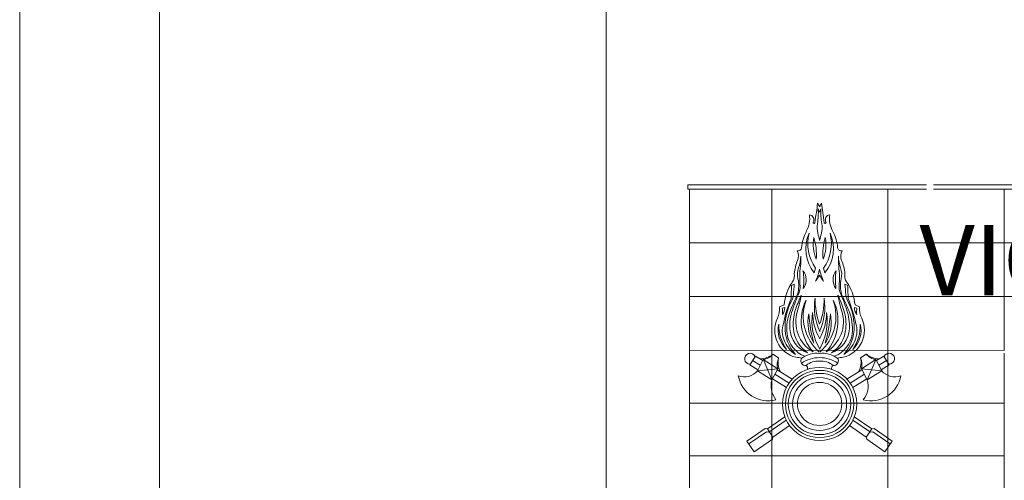
# Model space of a CAD drawing. Units: millimetres. Extents: x -6 to 1591, y 10 to 718.
# Drawn here: x 271 to 278, y 31 to 34 of the extents above; entities that cross this region are included whole.
import ezdxf
from ezdxf.enums import TextEntityAlignment as Align

# ---------------------------------------------------------------- set-up
doc = ezdxf.new("R2010")
doc.units = ezdxf.units.MM
doc.layers.get('0').update_dxf_attribs({"lineweight": 9})
doc.layers.add('gres facciata ventilata 44', color=7, linetype='Continuous', lineweight=15, true_color=0x523d00)
doc.layers.add('sezionate', color=7, linetype='Continuous', lineweight=15)
doc.styles.add('Arial', font='arial.ttf')

msp = doc.modelspace()

# ---------------------------------------------------------------- linework, layer by layer
for p, q in [((270.7488, 10.4831, -0.8809), (270.7488, 70.4831, -0.8809)), ((277.7938, 30.9084, -0.6692), (277.7938, 31.8156, -0.6692)), ((277.7938, 30.9084, -0.5621), (277.7938, 31.8156, -0.5621)), ((277.7938, 30.9084, -0.6692), (277.7938, 31.8156, -0.6692)), ((277.7938, 30.9084, -0.5621), (277.7938, 31.8156, -0.5621))]:
    msp.add_line(p, q)
at = {"linetype": 'Continuous'}
for p, q in [((274.9461, 40.843, -0.8809), (274.9461, 27.6851, -0.8809)), ((276.4342, 32.3919, -0.8809), (276.4432, 32.4248, -0.8809)), ((276.4342, 32.3919, -0.8809), (276.4432, 32.4248, -0.8809)), ((276.5102, 32.3919, -0.8809), (276.5012, 32.4248, -0.8809)), ((276.5102, 32.3919, -0.8809), (276.5012, 32.4248, -0.8809)), ((276.2711, 32.2997, -0.8809), (276.2906, 32.3107, -0.8809)), ((276.2711, 32.2997, -0.8809), (276.2906, 32.3107, -0.8809)), ((276.6732, 32.2997, -0.8809), (276.6537, 32.3107, -0.8809)), ((276.6732, 32.2997, -0.8809), (276.6537, 32.3107, -0.8809)), ((276.1859, 32.1474, -0.8809), (276.2188, 32.1611, -0.8809)), ((276.1859, 32.1474, -0.8809), (276.2188, 32.1611, -0.8809)), ((276.2055, 32.1389, -0.8809), (276.2234, 32.1434, -0.8809)), ((276.2055, 32.1389, -0.8809), (276.2234, 32.1434, -0.8809)), ((276.7389, 32.1389, -0.8809), (276.721, 32.1434, -0.8809)), ((276.7389, 32.1389, -0.8809), (276.721, 32.1434, -0.8809)), ((276.7584, 32.1474, -0.8809), (276.7256, 32.1611, -0.8809)), ((276.7584, 32.1474, -0.8809), (276.7256, 32.1611, -0.8809)), ((275.9735, 31.7324, -0.8809), (276.0127, 31.7951, -0.8809)), ((275.9735, 31.7324, -0.8809), (276.0127, 31.7951, -0.8809)), ((276.0653, 31.7623, -0.8809), (276.0127, 31.7951, -0.8809)), ((276.0653, 31.7623, -0.8809), (276.0127, 31.7951, -0.8809)), ((276.1378, 31.8074, -0.8809), (276.1784, 31.782, -0.8809)), ((276.1378, 31.8074, -0.8809), (276.1784, 31.782, -0.8809)), ((276.8066, 31.8074, -0.8809), (276.766, 31.782, -0.8809)), ((276.8066, 31.8074, -0.8809), (276.766, 31.782, -0.8809)), ((276.8791, 31.7623, -0.8809), (276.9316, 31.7951, -0.8809)), ((276.8791, 31.7623, -0.8809), (276.9316, 31.7951, -0.8809)), ((276.9708, 31.7324, -0.8809), (276.9316, 31.7951, -0.8809)), ((276.9708, 31.7324, -0.8809), (276.9316, 31.7951, -0.8809)), ((276.0306, 31.6968, -0.8809), (275.9735, 31.7324, -0.8809)), ((276.0306, 31.6968, -0.8809), (275.9735, 31.7324, -0.8809)), ((275.9931, 31.7638, -0.8809), (276.0479, 31.7295, -0.8809)), ((275.9931, 31.7638, -0.8809), (276.0479, 31.7295, -0.8809)), ((276.0269, 31.6899, -0.8809), (276.0689, 31.7692, -0.8809)), ((276.0269, 31.6899, -0.8809), (276.0689, 31.7692, -0.8809)), ((276.1735, 31.7038, -0.8809), (276.0269, 31.6899, -0.8809)), ((276.1735, 31.7038, -0.8809), (276.0269, 31.6899, -0.8809)), ((276.1727, 31.7043, -0.8809), (276.0689, 31.7692, -0.8809)), ((276.1727, 31.7043, -0.8809), (276.0689, 31.7692, -0.8809)), ((276.0697, 31.7687, -0.8809), (276.1308, 31.625, -0.8809)), ((276.0697, 31.7687, -0.8809), (276.1308, 31.625, -0.8809)), ((276.1308, 31.625, -0.8809), (276.1727, 31.7043, -0.8809)), ((276.1308, 31.625, -0.8809), (276.1727, 31.7043, -0.8809)), ((276.7709, 31.7038, -0.8809), (276.9174, 31.6899, -0.8809)), ((276.7709, 31.7038, -0.8809), (276.9174, 31.6899, -0.8809)), ((276.7716, 31.7043, -0.8809), (276.8755, 31.7692, -0.8809)), ((276.7716, 31.7043, -0.8809), (276.8755, 31.7692, -0.8809)), ((276.8136, 31.625, -0.8809), (276.7716, 31.7043, -0.8809)), ((276.8136, 31.625, -0.8809), (276.7716, 31.7043, -0.8809)), ((276.8747, 31.7687, -0.8809), (276.8136, 31.625, -0.8809)), ((276.8747, 31.7687, -0.8809), (276.8136, 31.625, -0.8809)), ((276.9174, 31.6899, -0.8809), (276.8755, 31.7692, -0.8809)), ((276.9174, 31.6899, -0.8809), (276.8755, 31.7692, -0.8809)), ((276.9512, 31.7638, -0.8809), (276.8965, 31.7295, -0.8809)), ((276.9512, 31.7638, -0.8809), (276.8965, 31.7295, -0.8809)), ((276.9138, 31.6968, -0.8809), (276.9708, 31.7324, -0.8809)), ((276.9138, 31.6968, -0.8809), (276.9708, 31.7324, -0.8809)), ((276.1308, 31.625, -0.8809), (276.0269, 31.6899, -0.8809)), ((276.1308, 31.625, -0.8809), (276.0269, 31.6899, -0.8809)), ((276.1517, 31.6647, -0.8809), (276.2537, 31.601, -0.8809)), ((276.1517, 31.6647, -0.8809), (276.2537, 31.601, -0.8809)), ((276.2771, 31.63, -0.8809), (276.1691, 31.6974, -0.8809)), ((276.2771, 31.63, -0.8809), (276.1691, 31.6974, -0.8809)), ((276.6673, 31.63, -0.8809), (276.7753, 31.6974, -0.8809)), ((276.6673, 31.63, -0.8809), (276.7753, 31.6974, -0.8809)), ((276.7926, 31.6647, -0.8809), (276.6907, 31.601, -0.8809)), ((276.7926, 31.6647, -0.8809), (276.6907, 31.601, -0.8809)), ((276.8136, 31.625, -0.8809), (276.9174, 31.6899, -0.8809)), ((276.8136, 31.625, -0.8809), (276.9174, 31.6899, -0.8809)), ((276.2347, 31.5692, -0.8809), (276.1344, 31.6319, -0.8809)), ((276.2347, 31.5692, -0.8809), (276.1344, 31.6319, -0.8809)), ((276.7096, 31.5692, -0.8809), (276.81, 31.6319, -0.8809)), ((276.7096, 31.5692, -0.8809), (276.81, 31.6319, -0.8809)), ((276.2237, 31.3596, -0.8809), (276.0984, 31.2735, -0.8809)), ((276.2237, 31.3596, -0.8809), (276.0984, 31.2735, -0.8809)), ((276.7207, 31.3596, -0.8809), (276.8459, 31.2735, -0.8809)), ((276.7207, 31.3596, -0.8809), (276.8459, 31.2735, -0.8809)), ((276.2339, 31.3361, -0.8809), (276.1084, 31.2499, -0.8809)), ((276.2339, 31.3361, -0.8809), (276.1084, 31.2499, -0.8809)), ((276.2578, 31.2969, -0.8809), (276.1386, 31.215, -0.8809)), ((276.2578, 31.2969, -0.8809), (276.1386, 31.215, -0.8809)), ((276.6865, 31.2969, -0.8809), (276.8058, 31.215, -0.8809)), ((276.6865, 31.2969, -0.8809), (276.8058, 31.215, -0.8809)), ((276.7105, 31.3361, -0.8809), (276.8359, 31.2499, -0.8809)), ((276.7105, 31.3361, -0.8809), (276.8359, 31.2499, -0.8809)), ((276.0822, 31.2755, -0.8809), (275.9524, 31.1863, -0.8809)), ((276.0822, 31.2755, -0.8809), (275.9524, 31.1863, -0.8809)), ((276.0922, 31.2519, -0.8809), (275.9668, 31.1657, -0.8809)), ((276.0922, 31.2519, -0.8809), (275.9668, 31.1657, -0.8809)), ((276.0984, 31.2735, -0.8809), (276.0822, 31.2755, -0.8809)), ((276.0984, 31.2735, -0.8809), (276.0822, 31.2755, -0.8809)), ((276.1084, 31.2499, -0.8809), (276.0922, 31.2519, -0.8809)), ((276.1084, 31.2499, -0.8809), (276.0922, 31.2519, -0.8809)), ((276.0984, 31.2735, -0.8809), (276.1386, 31.215, -0.8809)), ((276.0984, 31.2735, -0.8809), (276.1386, 31.215, -0.8809)), ((276.1386, 31.215, -0.8809), (276.1347, 31.1992, -0.8809)), ((276.1386, 31.215, -0.8809), (276.1347, 31.1992, -0.8809)), ((276.8459, 31.2735, -0.8809), (276.8058, 31.215, -0.8809)), ((276.8459, 31.2735, -0.8809), (276.8058, 31.215, -0.8809)), ((276.8058, 31.215, -0.8809), (276.8097, 31.1992, -0.8809)), ((276.8058, 31.215, -0.8809), (276.8097, 31.1992, -0.8809)), ((276.8359, 31.2499, -0.8809), (276.8522, 31.2519, -0.8809)), ((276.8359, 31.2499, -0.8809), (276.8522, 31.2519, -0.8809)), ((276.8459, 31.2735, -0.8809), (276.8622, 31.2755, -0.8809)), ((276.8459, 31.2735, -0.8809), (276.8622, 31.2755, -0.8809)), ((276.8522, 31.2519, -0.8809), (276.9776, 31.1657, -0.8809)), ((276.8522, 31.2519, -0.8809), (276.9776, 31.1657, -0.8809)), ((276.8622, 31.2755, -0.8809), (276.992, 31.1863, -0.8809)), ((276.8622, 31.2755, -0.8809), (276.992, 31.1863, -0.8809)), ((276.005, 31.1101, -0.8809), (275.9525, 31.1864, -0.8809)), ((276.005, 31.1101, -0.8809), (275.9525, 31.1864, -0.8809)), ((276.1347, 31.1992, -0.8809), (276.005, 31.1101, -0.8809)), ((276.1347, 31.1992, -0.8809), (276.005, 31.1101, -0.8809)), ((276.8097, 31.1992, -0.8809), (276.9394, 31.1101, -0.8809)), ((276.8097, 31.1992, -0.8809), (276.9394, 31.1101, -0.8809)), ((276.9394, 31.1101, -0.8809), (276.9918, 31.1864, -0.8809)), ((276.9394, 31.1101, -0.8809), (276.9918, 31.1864, -0.8809))]:
    msp.add_line(p, q, dxfattribs=at)
at = {"linetype": 'Continuous', "elevation": -0.8809}
msp.add_lwpolyline([(271.7488, 69.4831), (311.7488, 69.4831), (311.7488, 11.4831), (271.7488, 11.4831)], close=True, dxfattribs=at)
at = {"linetype": 'Continuous'}
for centre, radius, start, end in [((273.3664, 33.2752, -0.8809), 3.1156, 351.66359, 352.88932), ((273.3664, 33.2752, -0.8809), 3.1156, 351.66359, 352.88932), ((275.9977, 32.822, -0.8809), 0.4656, 350.22389, 3.32293), ((275.9977, 32.822, -0.8809), 0.4656, 350.22389, 3.32293), ((276.2852, 32.7752, -0.8809), 0.2072, 25.50956, 33.48604), ((276.2852, 32.7752, -0.8809), 0.2072, 25.50956, 33.48604), ((276.2474, 32.748, -0.8809), 0.2377, 18.97679, 25.14204), ((276.2474, 32.748, -0.8809), 0.2377, 18.97679, 25.14204), ((276.6592, 32.7752, -0.8809), 0.2072, 146.51396, 154.49044), ((276.6592, 32.7752, -0.8809), 0.2072, 146.51396, 154.49044), ((276.6969, 32.748, -0.8809), 0.2377, 154.85796, 161.02321), ((276.6969, 32.748, -0.8809), 0.2377, 154.85796, 161.02321), ((276.9466, 32.822, -0.8809), 0.4656, 176.67707, 189.77611), ((276.9466, 32.822, -0.8809), 0.4656, 176.67707, 189.77611), ((279.578, 33.2752, -0.8809), 3.1156, 187.11068, 188.33641), ((279.578, 33.2752, -0.8809), 3.1156, 187.11068, 188.33641), ((276.2017, 32.7811, -0.8809), 0.1997, 331.55914, 7.4464), ((276.2017, 32.7811, -0.8809), 0.1997, 331.55914, 7.4464), ((276.3957, 32.7719, -0.8809), 0.0353, 330.9055, 83.55081), ((276.3957, 32.7719, -0.8809), 0.0353, 330.9055, 83.55081), ((282.3365, 31.9607, -0.8809), 5.9504, 171.66359, 172.38976), ((282.3365, 31.9607, -0.8809), 5.9504, 171.66359, 172.38976), ((270.6078, 31.9607, -0.8809), 5.9504, 7.61024, 8.33641), ((270.6078, 31.9607, -0.8809), 5.9504, 7.61024, 8.33641), ((276.5486, 32.7719, -0.8809), 0.0353, 96.44919, 209.0945), ((276.5486, 32.7719, -0.8809), 0.0353, 96.44919, 209.0945), ((276.7427, 32.7811, -0.8809), 0.1997, 172.5536, 208.44086), ((276.7427, 32.7811, -0.8809), 0.1997, 172.5536, 208.44086), ((276.4325, 32.7515, -0.8809), 0.00669, 150.9055, 335.98267), ((276.4325, 32.7515, -0.8809), 0.00669, 150.9055, 335.98267), ((276.6161, 32.7155, -0.8809), 0.1619, 170.22389, 194.75837), ((276.6161, 32.7155, -0.8809), 0.1619, 170.22389, 194.75837), ((276.3283, 32.7155, -0.8809), 0.1619, 345.24163, 9.77611), ((276.3283, 32.7155, -0.8809), 0.1619, 345.24163, 9.77611), ((276.5119, 32.7515, -0.8809), 0.00669, 204.01733, 29.0945), ((276.5119, 32.7515, -0.8809), 0.00669, 204.01733, 29.0945), ((276.6354, 32.5463, -0.8809), 0.2935, 151.55914, 175.16226), ((276.6354, 32.5463, -0.8809), 0.2935, 151.55914, 175.16226), ((276.6434, 32.5632, -0.8809), 0.2704, 155.76014, 219.31806), ((276.6434, 32.5632, -0.8809), 0.2704, 155.76014, 219.31806), ((276.6967, 32.6009, -0.8809), 0.3087, 166.25666, 214.78622), ((276.6967, 32.6009, -0.8809), 0.3087, 166.25666, 214.78622), ((276.6935, 32.5936, -0.8809), 0.2672, 169.0416, 203.04013), ((276.6935, 32.5936, -0.8809), 0.2672, 169.0416, 203.04013), ((276.0513, 32.5256, -0.8809), 0.3981, 354.72506, 17.35667), ((276.0513, 32.5256, -0.8809), 0.3981, 354.72506, 17.35667), ((275.0246, 32.2962, -0.8809), 1.484, 12.71094, 14.75837), ((275.0246, 32.2962, -0.8809), 1.484, 12.71094, 14.75837), ((277.9198, 32.2962, -0.8809), 1.484, 165.24163, 167.28906), ((277.9198, 32.2962, -0.8809), 1.484, 165.24163, 167.28906), ((276.8931, 32.5256, -0.8809), 0.3981, 162.64333, 185.27494), ((276.8931, 32.5256, -0.8809), 0.3981, 162.64333, 185.27494), ((276.2509, 32.5936, -0.8809), 0.2672, 336.95987, 10.9584), ((276.2509, 32.5936, -0.8809), 0.2672, 336.95987, 10.9584), ((276.2477, 32.6009, -0.8809), 0.3087, 325.21378, 13.74334), ((276.2477, 32.6009, -0.8809), 0.3087, 325.21378, 13.74334), ((276.301, 32.5632, -0.8809), 0.2704, 320.68194, 24.23986), ((276.301, 32.5632, -0.8809), 0.2704, 320.68194, 24.23986), ((276.309, 32.5463, -0.8809), 0.2935, 4.83774, 28.44086), ((276.309, 32.5463, -0.8809), 0.2935, 4.83774, 28.44086), ((276.3177, 32.5731, -0.8809), 0.0253, 255.88837, 355.16226), ((276.3177, 32.5731, -0.8809), 0.0253, 255.88837, 355.16226), ((276.2362, 32.5109, -0.8809), 0.0843, 338.40969, 26.56968), ((276.2362, 32.5109, -0.8809), 0.0843, 338.40969, 26.56968), ((276.6267, 32.5731, -0.8809), 0.0253, 184.83774, 284.11163), ((276.6267, 32.5731, -0.8809), 0.0253, 184.83774, 284.11163), ((276.7082, 32.5109, -0.8809), 0.0843, 153.43032, 201.59031), ((276.7082, 32.5109, -0.8809), 0.0843, 153.43032, 201.59031), ((276.6746, 32.3374, -0.8809), 0.3872, 158.40969, 172.6954), ((276.6746, 32.3374, -0.8809), 0.3872, 158.40969, 172.6954), ((276.0766, 32.5126, -0.8809), 0.2603, 340.48606, 359.60257), ((276.0766, 32.5126, -0.8809), 0.2603, 340.48606, 359.60257), ((275.9981, 32.4811, -0.8809), 0.3401, 352.65224, 5.008), ((275.9981, 32.4811, -0.8809), 0.3401, 352.65224, 5.008), ((276.9463, 32.4811, -0.8809), 0.3401, 174.992, 187.34776), ((276.9463, 32.4811, -0.8809), 0.3401, 174.992, 187.34776), ((276.8677, 32.5126, -0.8809), 0.2603, 180.39743, 199.51394), ((276.8677, 32.5126, -0.8809), 0.2603, 180.39743, 199.51394), ((276.2698, 32.3374, -0.8809), 0.3872, 7.3046, 21.59031), ((276.2698, 32.3374, -0.8809), 0.3872, 7.3046, 21.59031), ((276.4533, 32.3791, -0.8809), 0.1394, 160.48606, 192.90599), ((276.4533, 32.3791, -0.8809), 0.1394, 160.48606, 192.90599), ((276.9934, 32.3528, -0.8809), 0.6634, 172.65224, 184.93413), ((276.9934, 32.3528, -0.8809), 0.6634, 172.65224, 184.93413), ((276.0943, 32.4942, -0.8809), 0.3855, 334.82648, 348.60802), ((276.0943, 32.4942, -0.8809), 0.3855, 334.82648, 348.60802), ((276.8501, 32.4942, -0.8809), 0.3855, 191.39198, 205.17352), ((276.8501, 32.4942, -0.8809), 0.3855, 191.39198, 205.17352), ((275.951, 32.3528, -0.8809), 0.6634, 355.06587, 7.34776), ((275.951, 32.3528, -0.8809), 0.6634, 355.06587, 7.34776), ((276.491, 32.3791, -0.8809), 0.1394, 347.09401, 19.51394), ((276.491, 32.3791, -0.8809), 0.1394, 347.09401, 19.51394), ((276.2164, 32.3693, -0.8809), 0.0761, 324.76085, 13.1436), ((276.2164, 32.3693, -0.8809), 0.0761, 324.76085, 13.1436), ((276.1042, 32.2991, -0.8809), 0.2188, 343.91726, 12.90599), ((276.1042, 32.2991, -0.8809), 0.2188, 343.91726, 12.90599), ((275.9759, 32.3384, -0.8809), 0.3836, 351.14689, 10.20205), ((276.2733, 32.3419, -0.8809), 0.1028, 322.52915, 38.81979), ((275.9759, 32.3384, -0.8809), 0.3836, 351.14689, 10.20205), ((276.2733, 32.3419, -0.8809), 0.1028, 322.52915, 38.81979), ((275.9665, 32.6819, -0.8809), 0.5924, 323.58562, 328.62016), ((275.9665, 32.6819, -0.8809), 0.5924, 323.58562, 328.62016), ((276.9779, 32.6819, -0.8809), 0.5924, 211.37984, 216.41438), ((276.9779, 32.6819, -0.8809), 0.5924, 211.37984, 216.41438), ((276.671, 32.3419, -0.8809), 0.1028, 141.18021, 217.47085), ((276.671, 32.3419, -0.8809), 0.1028, 141.18021, 217.47085), ((276.9684, 32.3384, -0.8809), 0.3836, 169.79795, 188.85311), ((276.9684, 32.3384, -0.8809), 0.3836, 169.79795, 188.85311), ((276.8401, 32.2991, -0.8809), 0.2188, 167.09401, 196.08274), ((276.8401, 32.2991, -0.8809), 0.2188, 167.09401, 196.08274), ((276.728, 32.3693, -0.8809), 0.0761, 166.8564, 215.23915), ((276.728, 32.3693, -0.8809), 0.0761, 166.8564, 215.23915), ((276.5501, 32.1336, -0.8809), 0.3324, 144.76085, 175.25399), ((276.5501, 32.1336, -0.8809), 0.3324, 144.76085, 175.25399), ((284.3115, 32.0006, -0.8809), 8.0459, 177.86947, 178.55058), ((284.3115, 32.0006, -0.8809), 8.0459, 177.86947, 178.55058), ((270.3552, 32.7285, -0.8809), 5.9501, 355.22341, 355.97358), ((270.3552, 32.7285, -0.8809), 5.9501, 355.22341, 355.97358), ((276.2365, 32.2874, -0.8809), 0.0963, 336.72969, 4.93413), ((276.2365, 32.2874, -0.8809), 0.0963, 336.72969, 4.93413), ((276.7078, 32.2874, -0.8809), 0.0963, 175.06587, 203.27031), ((276.7078, 32.2874, -0.8809), 0.0963, 175.06587, 203.27031), ((282.5891, 32.7285, -0.8809), 5.9501, 184.02642, 184.77659), ((282.5891, 32.7285, -0.8809), 5.9501, 184.02642, 184.77659), ((276.3943, 32.1336, -0.8809), 0.3324, 4.74601, 35.23915), ((276.3943, 32.1336, -0.8809), 0.3324, 4.74601, 35.23915), ((268.6329, 32.0006, -0.8809), 8.0459, 1.44942, 2.13053), ((268.6329, 32.0006, -0.8809), 8.0459, 1.44942, 2.13053), ((277.1358, 31.8367, -0.8809), 0.9423, 157.05097, 168.38902), ((277.1358, 31.8367, -0.8809), 0.9423, 157.05097, 168.38902), ((299.3312, 22.1309, -0.8809), 25.1383, 156.29168, 156.58139), ((299.3312, 22.1309, -0.8809), 25.1383, 156.29168, 156.58139), ((276.1816, 32.2416, -0.8809), 0.1034, 331.75314, 355.22341), ((276.1816, 32.2416, -0.8809), 0.1034, 331.75314, 355.22341), ((277.7939, 31.6177, -0.8809), 1.599, 156.72969, 161.5426), ((277.7939, 31.6177, -0.8809), 1.599, 156.72969, 161.5426), ((277.0559, 31.8876, -0.8809), 0.7929, 154.29649, 162.88404), ((277.0559, 31.8876, -0.8809), 0.7929, 154.29649, 162.88404), ((275.3597, 32.4128, -0.8809), 0.9983, 342.73044, 349.53392), ((275.3597, 32.4128, -0.8809), 0.9983, 342.73044, 349.53392), ((276.8539, 32.1442, -0.8809), 0.4189, 171.0957, 204.57062), ((276.8539, 32.1442, -0.8809), 0.4189, 171.0957, 204.57062), ((276.9626, 32.203, -0.8809), 0.5226, 179.33894, 200.20809), ((276.9626, 32.203, -0.8809), 0.5226, 179.33894, 200.20809), ((276.0905, 32.1442, -0.8809), 0.4189, 335.42938, 8.9043), ((276.0905, 32.1442, -0.8809), 0.4189, 335.42938, 8.9043), ((275.9818, 32.203, -0.8809), 0.5226, 339.79191, 0.66106), ((275.9818, 32.203, -0.8809), 0.5226, 339.79191, 0.66106), ((275.8885, 31.8876, -0.8809), 0.7929, 17.11596, 25.70351), ((277.5846, 32.4128, -0.8809), 0.9983, 190.46608, 197.26956), ((275.8885, 31.8876, -0.8809), 0.7929, 17.11596, 25.70351), ((277.5846, 32.4128, -0.8809), 0.9983, 190.46608, 197.26956), ((275.1505, 31.6177, -0.8809), 1.599, 18.4574, 23.27031), ((275.1505, 31.6177, -0.8809), 1.599, 18.4574, 23.27031), ((253.6131, 22.1309, -0.8809), 25.1383, 23.41861, 23.70832), ((253.6131, 22.1309, -0.8809), 25.1383, 23.41861, 23.70832), ((276.7627, 32.2416, -0.8809), 0.1034, 184.77659, 208.24686), ((276.7627, 32.2416, -0.8809), 0.1034, 184.77659, 208.24686), ((275.8085, 31.8367, -0.8809), 0.9423, 11.61098, 22.94903), ((275.8085, 31.8367, -0.8809), 0.9423, 11.61098, 22.94903), ((276.0301, 32.1333, -0.8809), 0.1565, 334.21508, 5.1647), ((276.0301, 32.1333, -0.8809), 0.1565, 334.21508, 5.1647), ((275.8819, 32.1053, -0.8809), 0.3253, 357.76314, 5.93003), ((275.8819, 32.1053, -0.8809), 0.3253, 357.76314, 5.93003), ((276.1327, 32.1447, -0.8809), 0.0907, 324.94934, 359.17695), ((276.1327, 32.1447, -0.8809), 0.0907, 324.94934, 359.17695), ((276.6267, 32.0025, -0.8809), 0.4019, 151.75314, 179.29171), ((276.6267, 32.0025, -0.8809), 0.4019, 151.75314, 179.29171), ((276.6747, 32.0469, -0.8809), 0.3339, 153.55056, 221.61643), ((276.6747, 32.0469, -0.8809), 0.3339, 153.55056, 221.61643), ((276.6961, 32.0788, -0.8809), 0.3409, 159.96338, 228.44802), ((276.6961, 32.0788, -0.8809), 0.3409, 159.96338, 228.44802), ((276.2483, 32.0788, -0.8809), 0.3409, 311.55198, 20.03662), ((276.2483, 32.0788, -0.8809), 0.3409, 311.55198, 20.03662), ((276.2697, 32.0469, -0.8809), 0.3339, 318.38357, 26.44944), ((276.2697, 32.0469, -0.8809), 0.3339, 318.38357, 26.44944), ((276.3176, 32.0025, -0.8809), 0.4019, 0.70829, 28.24686), ((276.3176, 32.0025, -0.8809), 0.4019, 0.70829, 28.24686), ((276.8117, 32.1447, -0.8809), 0.0907, 180.82305, 215.05066), ((276.8117, 32.1447, -0.8809), 0.0907, 180.82305, 215.05066), ((277.0625, 32.1053, -0.8809), 0.3253, 174.06997, 182.23686), ((277.0625, 32.1053, -0.8809), 0.3253, 174.06997, 182.23686), ((276.9143, 32.1333, -0.8809), 0.1565, 174.8353, 205.78492), ((276.9143, 32.1333, -0.8809), 0.1565, 174.8353, 205.78492), ((276.3499, 31.9788, -0.8809), 0.1986, 154.21508, 256.20997), ((276.3499, 31.9788, -0.8809), 0.1986, 154.21508, 256.20997), ((276.559, 31.994, -0.8809), 0.3219, 156.58139, 187.29148), ((276.559, 31.994, -0.8809), 0.3219, 156.58139, 187.29148), ((276.6175, 32.0103, -0.8809), 0.3588, 161.5426, 183.09125), ((276.6175, 32.0103, -0.8809), 0.3588, 161.5426, 183.09125), ((276.6193, 32.022, -0.8809), 0.3361, 162.88404, 185.29769), ((276.6193, 32.022, -0.8809), 0.3361, 162.88404, 185.29769), ((276.5534, 32.0417, -0.8809), 0.2517, 162.73044, 239.36484), ((276.5534, 32.0417, -0.8809), 0.2517, 162.73044, 239.36484), ((276.6766, 32.0366, -0.8809), 0.2878, 167.87423, 211.45476), ((276.6766, 32.0366, -0.8809), 0.2878, 167.87423, 211.45476), ((277.4493, 32.1682, -0.8809), 1.0565, 183.8614, 195.4676), ((277.4493, 32.1682, -0.8809), 1.0565, 183.8614, 195.4676), ((276.8189, 32.0478, -0.8809), 0.4012, 171.44645, 210.43255), ((276.8189, 32.0478, -0.8809), 0.4012, 171.44645, 210.43255), ((276.8053, 32.11, -0.8809), 0.3832, 180.37164, 209.84584), ((276.8053, 32.11, -0.8809), 0.3832, 180.37164, 209.84584), ((276.1391, 32.11, -0.8809), 0.3832, 330.15416, 359.62836), ((276.1255, 32.0478, -0.8809), 0.4012, 329.56745, 8.55355), ((276.1391, 32.11, -0.8809), 0.3832, 330.15416, 359.62836), ((276.1255, 32.0478, -0.8809), 0.4012, 329.56745, 8.55355), ((276.2678, 32.0366, -0.8809), 0.2878, 328.54524, 12.12577), ((275.495, 32.1682, -0.8809), 1.0565, 344.5324, 356.1386), ((276.2678, 32.0366, -0.8809), 0.2878, 328.54524, 12.12577), ((275.495, 32.1682, -0.8809), 1.0565, 344.5324, 356.1386), ((276.391, 32.0417, -0.8809), 0.2517, 300.63516, 17.26956), ((276.391, 32.0417, -0.8809), 0.2517, 300.63516, 17.26956), ((276.5945, 31.9788, -0.8809), 0.1986, 283.79003, 25.78492), ((276.5945, 31.9788, -0.8809), 0.1986, 283.79003, 25.78492), ((276.3251, 32.022, -0.8809), 0.3361, 354.70231, 17.11596), ((276.3251, 32.022, -0.8809), 0.3361, 354.70231, 17.11596), ((276.3269, 32.0103, -0.8809), 0.3588, 356.90875, 18.4574), ((276.3269, 32.0103, -0.8809), 0.3588, 356.90875, 18.4574), ((276.3853, 31.994, -0.8809), 0.3219, 352.70852, 23.41861), ((276.3853, 31.994, -0.8809), 0.3219, 352.70852, 23.41861), ((276.3597, 31.9784, -0.8809), 0.1839, 165.7401, 227.41333), ((276.3597, 31.9784, -0.8809), 0.1839, 165.7401, 227.41333), ((276.4724, 32.0119, -0.8809), 0.2912, 177.68683, 215.4666), ((276.4724, 32.0119, -0.8809), 0.2912, 177.68683, 215.4666), ((276.379, 31.9757, -0.8809), 0.1738, 163.02527, 202.77387), ((276.379, 31.9757, -0.8809), 0.1738, 163.02527, 202.77387), ((276.5272, 32.0037, -0.8809), 0.3023, 179.29171, 221.07173), ((276.5272, 32.0037, -0.8809), 0.3023, 179.29171, 221.07173), ((276.4553, 32.0016, -0.8809), 0.1964, 183.09125, 249.40145), ((276.4553, 32.0016, -0.8809), 0.1964, 183.09125, 249.40145), ((276.5204, 32.0128, -0.8809), 0.2368, 185.29769, 235.48624), ((276.5204, 32.0128, -0.8809), 0.2368, 185.29769, 235.48624), ((276.489, 32.0016, -0.8809), 0.1964, 290.59855, 356.90875), ((276.4239, 32.0128, -0.8809), 0.2368, 304.51376, 354.70231), ((276.489, 32.0016, -0.8809), 0.1964, 290.59855, 356.90875), ((276.4239, 32.0128, -0.8809), 0.2368, 304.51376, 354.70231), ((276.4171, 32.0037, -0.8809), 0.3023, 318.92827, 0.70829), ((276.4171, 32.0037, -0.8809), 0.3023, 318.92827, 0.70829), ((276.5847, 31.9784, -0.8809), 0.1839, 312.58667, 14.2599), ((276.472, 32.0119, -0.8809), 0.2912, 324.5334, 2.31317), ((276.5847, 31.9784, -0.8809), 0.1839, 312.58667, 14.2599), ((276.472, 32.0119, -0.8809), 0.2912, 324.5334, 2.31317), ((276.5653, 31.9757, -0.8809), 0.1738, 337.22613, 16.97473), ((276.5653, 31.9757, -0.8809), 0.1738, 337.22613, 16.97473), ((276.4353, 31.9782, -0.8809), 0.1971, 187.29148, 249.66471), ((276.4353, 31.9782, -0.8809), 0.1971, 187.29148, 249.66471), ((276.5091, 31.9782, -0.8809), 0.1971, 290.33529, 352.70852), ((276.5091, 31.9782, -0.8809), 0.1971, 290.33529, 352.70852), ((276.4227, 31.9842, -0.8809), 0.2176, 200.40546, 235.43277), ((276.4227, 31.9842, -0.8809), 0.2176, 200.40546, 235.43277), ((276.5216, 31.9842, -0.8809), 0.2176, 304.56723, 339.59454), ((276.5216, 31.9842, -0.8809), 0.2176, 304.56723, 339.59454), ((275.9754, 31.7754, -0.8809), 0.0397, 25.74524, 270.27045), ((275.9754, 31.7754, -0.8809), 0.0397, 25.74524, 270.27045), ((276.0468, 31.9226, -0.8809), 0.1468, 269.28003, 308.2791), ((276.0468, 31.9226, -0.8809), 0.1468, 269.28003, 308.2791), ((276.0492, 31.8859, -0.8809), 0.1184, 279.5922, 318.44801), ((276.0492, 31.8859, -0.8809), 0.1184, 279.5922, 318.44801), ((276.3031, 31.7338, -0.8809), 0.1337, 158.88846, 192.76703), ((276.3031, 31.7338, -0.8809), 0.1337, 158.88846, 192.76703), ((276.3219, 31.7508, -0.8809), 0.1468, 167.73659, 206.73566), ((276.3219, 31.7508, -0.8809), 0.1468, 167.73659, 206.73566), ((276.3055, 31.6268, -0.8809), 0.1591, 75.32942, 91.07665), ((276.3055, 31.6268, -0.8809), 0.1591, 75.32942, 91.07665), ((276.3697, 31.7597, -0.8809), 0.0318, 138.71504, 280.80088), ((276.3697, 31.7597, -0.8809), 0.0318, 138.71504, 280.80088), ((276.4746, 31.5453, -0.8809), 0.2388, 90.57828, 123.70815), ((276.4746, 31.5453, -0.8809), 0.2388, 90.57828, 123.70815), ((276.4526, 31.6313, -0.8809), 0.1837, 83.89584, 125.56347), ((276.4526, 31.6313, -0.8809), 0.1837, 83.89584, 125.56347), ((276.4917, 31.6313, -0.8809), 0.1837, 54.43653, 96.10416), ((276.4917, 31.6313, -0.8809), 0.1837, 54.43653, 96.10416), ((276.4698, 31.5453, -0.8809), 0.2388, 56.29185, 89.42172), ((276.4698, 31.5453, -0.8809), 0.2388, 56.29185, 89.42172), ((276.5747, 31.7597, -0.8809), 0.0318, 259.19912, 41.28496), ((276.5747, 31.7597, -0.8809), 0.0318, 259.19912, 41.28496), ((276.6389, 31.6268, -0.8809), 0.1591, 88.92335, 104.67058), ((276.6389, 31.6268, -0.8809), 0.1591, 88.92335, 104.67058), ((276.6225, 31.7508, -0.8809), 0.1468, 333.26434, 12.26341), ((276.6225, 31.7508, -0.8809), 0.1468, 333.26434, 12.26341), ((276.6413, 31.7338, -0.8809), 0.1337, 347.23297, 21.11154), ((276.6413, 31.7338, -0.8809), 0.1337, 347.23297, 21.11154), ((276.8976, 31.9226, -0.8809), 0.1468, 231.7209, 270.71997), ((276.8952, 31.8859, -0.8809), 0.1184, 221.55199, 260.4078), ((276.8976, 31.9226, -0.8809), 0.1468, 231.7209, 270.71997), ((276.8952, 31.8859, -0.8809), 0.1184, 221.55199, 260.4078), ((276.969, 31.7754, -0.8809), 0.0397, 269.72955, 154.25476), ((276.969, 31.7754, -0.8809), 0.0397, 269.72955, 154.25476), ((276.4677, 31.4519, -0.8809), 0.2609, 89.01841, 270.98159), ((276.4677, 31.4519, -0.8809), 0.2609, 89.01841, 270.98159), ((276.4643, 31.6165, -0.8809), 0.1428, 86.83808, 128.36345), ((276.4643, 31.6165, -0.8809), 0.1428, 86.83808, 128.36345), ((276.3603, 31.7075, -0.8809), 0.026, 339.82145, 53.59681), ((276.3603, 31.7075, -0.8809), 0.026, 339.82145, 53.59681), ((276.4801, 31.6165, -0.8809), 0.1428, 51.63655, 93.16192), ((276.4801, 31.6165, -0.8809), 0.1428, 51.63655, 93.16192), ((276.4767, 31.4519, -0.8809), 0.2609, 269.01841, 90.98159), ((276.4767, 31.4519, -0.8809), 0.2609, 269.01841, 90.98159), ((276.5841, 31.7075, -0.8809), 0.026, 126.40319, 200.17855), ((276.5841, 31.7075, -0.8809), 0.026, 126.40319, 200.17855), ((275.9355, 31.7609, -0.8809), 0.1157, 247.17597, 322.16204), ((275.9355, 31.7609, -0.8809), 0.1157, 247.17597, 322.16204), ((276.1034, 31.6906, -0.8809), 0.2159, 189.71087, 285.1954), ((276.1034, 31.6906, -0.8809), 0.2159, 189.71087, 285.1954), ((276.4677, 31.4519, -0.8809), 0.2403, 88.93422, 271.06578), ((276.4677, 31.4519, -0.8809), 0.2403, 88.93422, 271.06578), ((276.4672, 31.4519, -0.8809), 0.219, 88.68942, 271.31058), ((276.4672, 31.4519, -0.8809), 0.219, 88.68942, 271.31058), ((276.4677, 31.4519, -0.8809), 0.189, 88.64486, 271.35514), ((276.4677, 31.4519, -0.8809), 0.189, 88.64486, 271.35514), ((276.4767, 31.4519, -0.8809), 0.2403, 268.93422, 91.06578), ((276.4767, 31.4519, -0.8809), 0.2403, 268.93422, 91.06578), ((276.4772, 31.4519, -0.8809), 0.219, 268.68942, 91.31058), ((276.4772, 31.4519, -0.8809), 0.219, 268.68942, 91.31058), ((276.4767, 31.4519, -0.8809), 0.189, 268.64486, 91.35514), ((276.4767, 31.4519, -0.8809), 0.189, 268.64486, 91.35514), ((276.841, 31.6906, -0.8809), 0.2159, 254.8046, 350.28913), ((276.841, 31.6906, -0.8809), 0.2159, 254.8046, 350.28913), ((277.0089, 31.7609, -0.8809), 0.1157, 217.83796, 292.82403), ((277.0089, 31.7609, -0.8809), 0.1157, 217.83796, 292.82403), ((276.2801, 31.5812, -0.8809), 0.1556, 163.6562, 219.47609), ((276.2801, 31.5812, -0.8809), 0.1556, 163.6562, 219.47609), ((276.4672, 31.4519, -0.8809), 0.1535, 88.13039, 271.86961), ((276.4672, 31.4519, -0.8809), 0.1535, 88.13039, 271.86961), ((276.4772, 31.4519, -0.8809), 0.1535, 268.13039, 91.86961), ((276.4772, 31.4519, -0.8809), 0.1535, 268.13039, 91.86961), ((276.6643, 31.5812, -0.8809), 0.1556, 320.52391, 16.3438), ((276.6643, 31.5812, -0.8809), 0.1556, 320.52391, 16.3438)]:
    msp.add_arc(centre, radius, start, end, dxfattribs=at)
at = {"layer": 'gres facciata ventilata 44'}
for p, q in [((276.1299, 28.3077, -0.8809), (276.1299, 32.9898, -0.8809)), ((276.1299, 28.3077, -0.8809), (276.1299, 32.9898, -0.8809)), ((276.9615, 28.3077, -0.8809), (276.9615, 32.9898, -0.8809)), ((276.9615, 28.3077, -0.8809), (276.9615, 32.9898, -0.8809)), ((277.7931, 31.8357, -0.8809), (277.7931, 32.9898, -0.8809)), ((277.7931, 31.8357, -0.8809), (277.7931, 32.9898, -0.8809)), ((283.4332, 32.6051, -0.8809), (275.5402, 32.6051, -0.8809)), ((283.4332, 32.6051, -0.8809), (275.5402, 32.6051, -0.8809)), ((283.4332, 32.2204, -0.8809), (275.5402, 32.2204, -0.8809)), ((283.4332, 32.2204, -0.8809), (275.5402, 32.2204, -0.8809)), ((277.7931, 31.8357, -0.8809), (275.5402, 31.836, -0.8762)), ((277.7931, 31.8357, -0.8809), (275.5402, 31.836, -0.8762)), ((277.7931, 31.4577, -0.8809), (275.5402, 31.458, -0.8762)), ((277.7931, 31.4577, -0.8809), (275.5402, 31.458, -0.8762)), ((277.7931, 31.0797, -0.8809), (275.5402, 31.08, -0.8762)), ((277.7931, 31.0797, -0.8809), (275.5402, 31.08, -0.8762)), ((277.7931, 28.3077, -0.8809), (277.7931, 31.0797, -0.8809)), ((277.7931, 28.3077, -0.8809), (277.7931, 31.0797, -0.8809))]:
    msp.add_line(p, q, dxfattribs=at)
at = {"layer": 'sezionate', "linetype": 'Continuous'}
for p, q in [((277.2382, 33.0201, -0.8809), (275.5301, 33.0201, -0.8809)), ((275.5301, 32.9898, -0.8809), (275.5301, 33.0201, -0.8809)), ((277.2382, 33.0201, -0.8809), (275.5301, 33.0201, -0.8809)), ((275.5301, 32.9898, -0.8809), (275.5301, 33.0201, -0.8809)), ((277.2382, 32.9898, -0.8809), (275.5301, 32.9898, -0.8809)), ((277.2382, 32.9898, -0.8809), (275.5301, 32.9898, -0.8809)), ((275.5402, 28.3077, -0.8809), (275.5402, 32.9898, -0.8809)), ((275.5402, 28.3077, -0.8809), (275.5402, 32.9898, -0.8809)), ((284.3408, 33.0201, -0.758), (277.2868, 33.0201, -0.8809)), ((284.3408, 33.0201, -0.758), (277.2868, 33.0201, -0.8809)), ((284.3408, 32.9898, -0.758), (277.2868, 32.9898, -0.8809)), ((284.3408, 32.9898, -0.758), (277.2868, 32.9898, -0.8809))]:
    msp.add_line(p, q, dxfattribs=at)

# ---------------------------------------------------------------- texts
at = {"linetype": 'Continuous', "style": 'Arial'}
msp.add_text(' VIGILI DEL FUOCO', height=0.504, dxfattribs=at).set_placement((279.98, 32.0728, -0.8809), align=Align.BOTTOM_CENTER)
msp.add_text(' VIGILI DEL FUOCO', height=0.504, dxfattribs=at).set_placement((279.98, 32.0728, -0.8809), align=Align.BOTTOM_CENTER)

doc.saveas('drawing.dxf')
